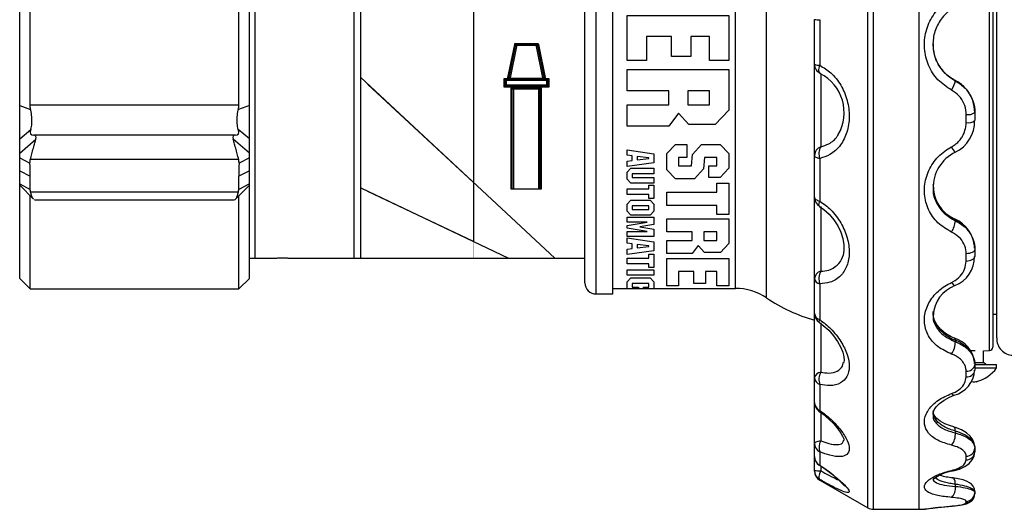
# Model space of a CAD drawing. Units: inches. Extents: x 3.1 to 25.5, y 2.4 to 22.9.
# Drawn here: x 3.1 to 12, y 2.4 to 6.7 of the extents above; entities that cross this region are included whole.
import ezdxf

# ---------------------------------------------------------------- set-up
doc = ezdxf.new("R2010")
doc.units = ezdxf.units.IN
doc.header["$MEASUREMENT"] = 0
doc.layers.get('0').update_dxf_attribs({"linetype": 'CONTINUOUS'})
doc.layers.add('PART', color=1, linetype='CONTINUOUS')

msp = doc.modelspace()

# ---------------------------------------------------------------- linework, layer by layer
at = {"color": 7, "linetype": 'Continuous'}
for p, q in [((10.7473, 2.3699), (10.7473, 11.3448)), ((10.7943, 11.3574), (10.7943, 2.3574)), ((11.2066, 2.3574), (11.2066, 11.3574)), ((8.3091, 4.2874), (8.3091, 9.4263)), ((3.1391, 5.9763), (3.1391, 9.2586)), ((5.1991, 5.9763), (5.1991, 9.2586)), ((5.2491, 9.1824), (5.2491, 4.6074)), ((6.1391, 4.6074), (6.1391, 9.1824)), ((6.1991, 4.6074), (6.1991, 9.1224)), ((11.8401, 3.7802), (11.8401, 8.2649)), ((11.8691, 8.2659), (11.8691, 3.8102)), ((8.2091, 4.3874), (8.2091, 6.8574)), ((8.4591, 4.2874), (8.4591, 6.8574)), ((9.5591, 4.3374), (9.5591, 6.8574)), ((9.8389, 4.2517), (9.8389, 6.8574)), ((11.9036, 3.8934), (11.9036, 6.8574)), ((10.2691, 6.3468), (10.2691, 6.7473)), ((10.3161, 6.7452), (10.3161, 6.3368)), ((10.2691, 5.5273), (10.2691, 6.3472)), ((10.3242, 6.2613), (10.3225, 6.262)), ((10.3242, 6.2613), (10.3242, 5.6061)), ((11.5325, 6.198), (11.5325, 6.1995)), ((3.1391, 5.9763), (3.2375, 5.9407)), ((3.1391, 5.6764), (3.1391, 5.9763)), ((5.1052, 5.9803), (3.233, 5.9803)), ((5.1991, 5.9763), (5.1007, 5.9407)), ((5.1991, 5.6764), (5.1991, 5.9763)), ((11.6294, 5.8226), (11.6294, 5.896)), ((11.7066, 5.914), (11.7066, 5.9132)), ((11.7066, 5.9132), (11.7066, 5.8411)), ((3.1391, 5.6764), (3.2386, 5.7626)), ((5.1991, 5.6764), (5.0996, 5.7626)), ((3.1391, 5.5486), (3.1391, 5.6764)), ((3.1391, 5.5486), (3.2838, 5.6739)), ((5.0717, 5.711), (3.2665, 5.711)), ((5.1991, 5.5486), (5.0544, 5.6739)), ((5.1991, 5.5486), (5.1991, 5.6764)), ((3.1391, 5.5065), (3.1391, 5.5486)), ((3.1391, 5.5065), (3.2308, 5.4606)), ((3.1391, 5.3908), (3.1391, 5.5065)), ((4.1961, 5.4933), (3.2345, 5.4933)), ((5.1037, 5.4933), (4.1961, 5.4933)), ((5.1991, 5.5065), (5.1073, 5.4606)), ((5.1991, 5.5065), (5.1991, 5.5486)), ((5.1991, 5.3908), (5.1991, 5.5065)), ((10.2691, 5.1534), (10.2691, 5.5273)), ((10.3161, 5.5013), (10.3161, 5.1201)), ((3.1391, 5.3336), (3.1391, 5.4248)), ((3.1391, 5.3908), (3.2338, 5.3435)), ((3.1391, 5.2754), (3.1391, 5.3908)), ((5.1991, 5.3908), (5.1044, 5.3435)), ((5.1991, 5.3336), (5.1991, 5.4248)), ((5.1991, 5.2754), (5.1991, 5.3908)), ((3.1391, 4.4261), (3.1391, 5.3336)), ((5.1991, 4.4261), (5.1991, 5.3336)), ((3.1391, 5.2754), (3.2337, 5.2243)), ((3.1391, 5.2612), (3.1391, 5.2754)), ((3.1391, 5.2612), (3.2628, 5.1375)), ((5.0753, 5.1375), (5.1991, 5.2612)), ((5.1991, 5.2754), (5.1045, 5.2243)), ((5.1991, 5.2612), (5.1991, 5.2754)), ((4.1961, 5.1997), (3.237, 5.1997)), ((3.2722, 5.1319), (5.066, 5.1319)), ((5.1012, 5.1997), (4.1961, 5.1997)), ((10.2691, 4.4255), (10.2691, 5.1787)), ((10.3242, 5.0697), (10.3242, 4.4909)), ((11.5325, 4.9438), (11.5325, 4.9511)), ((11.7066, 4.6907), (11.7066, 4.6868)), ((11.7066, 4.6868), (11.7066, 4.6228)), ((5.2491, 4.6074), (5.4394, 4.6074)), ((5.3946, 4.6074), (5.4394, 4.6074)), ((5.5588, 4.6074), (6.1391, 4.6074)), ((5.5588, 4.6074), (5.6036, 4.6074)), ((6.1991, 4.6074), (8.2091, 4.6074)), ((11.6294, 4.5822), (11.6294, 4.6474)), ((3.1391, 4.4261), (3.2328, 4.3324)), ((5.1054, 4.3324), (5.1991, 4.4261)), ((10.2691, 4.1115), (10.2691, 4.4255)), ((3.2324, 4.3324), (5.1058, 4.3324)), ((8.4591, 4.3374), (9.5591, 4.3374)), ((10.3161, 4.3779), (10.3161, 4.0577)), ((8.3091, 4.2874), (8.4591, 4.2874)), ((10.2691, 3.5398), (10.2691, 4.1972)), ((11.8691, 4.1074), (11.9036, 4.1074)), ((10.3242, 4.0275), (10.3242, 3.586)), ((11.5325, 3.8597), (11.5325, 3.872)), ((11.7853, 3.7783), (11.8401, 3.7802)), ((11.7853, 3.6737), (11.7853, 3.7783)), ((11.7051, 3.6737), (11.7853, 3.6737)), ((11.7066, 3.66), (11.7066, 3.6533)), ((11.7066, 3.6537), (11.9026, 3.6537)), ((11.7066, 3.6533), (11.7066, 3.603)), ((11.7066, 3.6237), (11.9026, 3.6237)), ((11.8053, 3.6537), (11.7853, 3.6737)), ((11.9026, 3.6237), (11.9026, 3.6537)), ((10.2691, 3.3135), (10.2691, 3.5398)), ((11.6294, 3.5439), (11.6294, 3.5952)), ((10.2691, 2.9488), (10.2691, 3.4901)), ((10.2691, 3.3135), (10.2691, 3.4901)), ((10.3161, 3.4748), (10.3161, 3.2441)), ((11.5226, 3.3808), (11.5232, 3.381)), ((10.3242, 3.2253), (10.3242, 2.9717)), ((10.2691, 2.7052), (10.2691, 3.1201)), ((10.2691, 2.8304), (10.2691, 3.1201)), ((11.5325, 3.0419), (11.5325, 3.0583)), ((10.2691, 2.8304), (10.2691, 2.9488)), ((10.3161, 2.8723), (10.3161, 2.7516)), ((11.6294, 2.8001), (11.6294, 2.8328)), ((11.7066, 2.9133), (11.7066, 2.9045)), ((11.7066, 2.9045), (11.7066, 2.8724)), ((10.3242, 2.744), (10.3242, 2.7027)), ((10.2691, 2.7003), (10.2691, 2.7052)), ((10.3161, 2.6238), (10.3161, 2.6189)), ((10.3161, 2.6189), (10.7473, 2.3699)), ((11.5073, 2.6403), (11.5064, 2.6404)), ((11.5325, 2.5631), (11.5325, 2.5821)), ((11.7066, 2.5171), (11.7058, 2.528)), ((11.7066, 2.5171), (11.7066, 2.5069)), ((11.7066, 2.5069), (11.7066, 2.4959)), ((11.4737, 2.3837), (11.5026, 2.3862)), ((11.6294, 2.4168), (11.6294, 2.428)), ((10.7943, 2.3574), (11.2066, 2.3574)), ((11.2066, 2.3574), (11.2588, 2.3592))]:
    msp.add_line(p, q, dxfattribs=at)
at = {"color": 7, "linetype": 'Continuous', "flags": 128}
for points in [[(10.3225, 6.262), (10.3186, 6.2646), (10.3141, 6.27), (10.3109, 6.2775), (10.3091, 6.2868), (10.3088, 6.2977), (10.3098, 6.3099), (10.3123, 6.323), (10.3161, 6.3368)], [(10.2691, 5.5273), (10.2699, 5.5234), (10.2723, 5.5196), (10.2762, 5.5158), (10.2817, 5.5123), (10.2885, 5.509), (10.2966, 5.5061), (10.3059, 5.5035), (10.3161, 5.5013)], [(10.2691, 5.1534), (10.2699, 5.1484), (10.2723, 5.1435), (10.2762, 5.1387), (10.2817, 5.1342), (10.2885, 5.13), (10.2966, 5.1262), (10.3059, 5.1229), (10.3161, 5.1201)], [(10.3142, 5.0732), (10.3141, 5.0732), (10.3109, 5.0765), (10.3091, 5.0819), (10.3088, 5.0891), (10.3098, 5.0981), (10.3123, 5.1085), (10.3161, 5.1201)], [(10.3137, 5.0724), (10.3538, 5.0456), (10.4014, 5.0029), (10.4437, 4.9528), (10.4788, 4.8982), (10.5057, 4.8409), (10.5237, 4.7833), (10.5326, 4.7281), (10.5326, 4.6777), (10.5246, 4.6337), (10.5192, 4.6202)], [(11.5303, 4.9571), (11.5317, 4.9554), (11.5325, 4.9511)], [(11.7066, 4.6868), (11.7051, 4.6793), (11.7008, 4.6721), (11.6937, 4.6654), (11.6841, 4.6594), (11.6725, 4.6545), (11.6591, 4.6508), (11.6446, 4.6484), (11.6294, 4.6474)], [(11.6294, 4.5822), (11.6446, 4.5832), (11.6591, 4.5857), (11.6725, 4.5895), (11.6841, 4.5946), (11.6937, 4.6007), (11.7008, 4.6076), (11.7051, 4.615), (11.7066, 4.6228)], [(11.4981, 4.3905), (11.5057, 4.3796), (11.5128, 4.3709), (11.5192, 4.3649), (11.5245, 4.3618), (11.5287, 4.3617), (11.5288, 4.3618)], [(11.5259, 3.8918), (11.4949, 3.9044), (11.4442, 3.9341), (11.4019, 3.9692), (11.3691, 4.0083), (11.3462, 4.0508), (11.3338, 4.0966), (11.333, 4.1286)], [(10.3098, 4.034), (10.3091, 4.0347), (10.3088, 4.0377), (10.3098, 4.0426), (10.3123, 4.0493), (10.3161, 4.0577)], [(10.3093, 4.0334), (10.3472, 4.006), (10.3962, 3.9616), (10.4396, 3.9131), (10.4757, 3.8624), (10.5032, 3.8128), (10.5219, 3.7656), (10.5315, 3.7249), (10.5335, 3.6915), (10.5298, 3.6678), (10.5293, 3.6666)], [(11.5325, 3.872), (11.5317, 3.8803), (11.5297, 3.8864), (11.5265, 3.8901), (11.5255, 3.8908)], [(11.3328, 3.207), (11.3336, 3.2233), (11.3428, 3.2476), (11.3609, 3.2751), (11.3905, 3.3058), (11.4307, 3.3359), (11.4794, 3.3628), (11.5232, 3.3803)], [(11.4981, 3.3943), (11.5057, 3.3867), (11.5128, 3.3819), (11.5192, 3.3803), (11.5227, 3.3808)], [(10.3085, 3.2363), (10.3461, 3.2089), (10.3967, 3.166), (10.4409, 3.1224), (10.4777, 3.0795), (10.5048, 3.041), (10.5213, 3.0117), (10.5308, 2.988), (10.5335, 2.9762), (10.5336, 2.9759)], [(11.5179, 3.0959), (11.4888, 3.1042), (11.4377, 3.1247), (11.3962, 3.1479), (11.3658, 3.1718), (11.3458, 3.195), (11.335, 3.2164), (11.3337, 3.2249)], [(11.7057, 2.9138), (11.7024, 2.946), (11.6883, 2.9808), (11.6649, 3.0128), (11.6321, 3.0418), (11.5874, 3.0687), (11.534, 3.0902), (11.5166, 3.0947)], [(11.5178, 3.0951), (11.5172, 3.0953), (11.5168, 3.0954)], [(11.5325, 3.0583), (11.5317, 3.0697), (11.5297, 3.0795), (11.5265, 3.0872), (11.5223, 3.0925), (11.5178, 3.0951)], [(10.2691, 2.9488), (10.2701, 2.9524), (10.2729, 2.9559), (10.2776, 2.9593), (10.2841, 2.9624), (10.2921, 2.9653), (10.3016, 2.9679), (10.3124, 2.97), (10.3242, 2.9717)], [(11.5135, 2.7019), (11.5139, 2.702), (11.569, 2.7183), (11.6188, 2.7413), (11.6572, 2.7689), (11.6838, 2.7994), (11.7005, 2.8336), (11.7066, 2.8703), (11.7063, 2.8723)], [(10.311, 2.7522), (10.3123, 2.7515), (10.3161, 2.7516)], [(10.3242, 2.7027), (10.3186, 2.6892), (10.3141, 2.6761), (10.3109, 2.6638), (10.3091, 2.6526), (10.3088, 2.6427), (10.3098, 2.6345), (10.3123, 2.6282), (10.3161, 2.6238)], [(11.5065, 2.6404), (11.5049, 2.6406), (11.4981, 2.6394)], [(11.7053, 2.5172), (11.7033, 2.5407), (11.6925, 2.5646), (11.6778, 2.5823), (11.6605, 2.5959), (11.6384, 2.6077), (11.6017, 2.6208), (11.5583, 2.6315), (11.5106, 2.6398), (11.5064, 2.6403)], [(11.5325, 2.5821), (11.5317, 2.5957), (11.5297, 2.6082), (11.5265, 2.6192), (11.5223, 2.6281), (11.5172, 2.6348), (11.5113, 2.639), (11.5073, 2.6403)], [(11.5019, 2.3862), (11.5028, 2.3863), (11.5517, 2.3912), (11.5944, 2.3976), (11.6337, 2.4072), (11.6575, 2.4173), (11.6768, 2.4308), (11.6937, 2.4508), (11.7047, 2.4782), (11.7052, 2.4958)], [(11.263, 2.3598), (11.2629, 2.3598), (11.2644, 2.36), (11.2743, 2.3613), (11.2968, 2.3643), (11.3308, 2.3686), (11.3752, 2.3738), (11.4288, 2.3795), (11.4905, 2.3852), (11.5031, 2.3862)]]:
    msp.add_lwpolyline(points, dxfattribs=at)
at = {"color": 7, "linetype": 'Continuous'}
for centre, radius, start, end in [((10.308, 7.0822), 0.3371, 263.37416, 271.37687), ((10.3631, 6.3468), 0.094, 180, 244.39937), ((10.3088, 6.4179), 0.0814, 240.833, 275.14772), ((10.1422, 5.9124), 0.3926, 330.11534, 62.71013), ((11.282, 6.2516), 0.2562, 327.54121, 347.92406), ((11.3961, 5.8354), 0.3091, 296.04364, 1.05367), ((11.6473, 5.998), 0.1036, 260.06487, 304.9623), ((11.6471, 5.9193), 0.0983, 259.6209, 307.25078), ((10.3556, 5.5255), 0.0865, 111.25344, 178.7688), ((10.4316, 5.5451), 0.1235, 150.39232, 200.74913), ((11.6333, 5.6639), 0.1471, 203.25313, 226.56896), ((11.6847, 5.2397), 0.3517, 115.64791, 181.48787), ((11.6535, 5.2544), 0.3205, 177.53308, 247.50458), ((10.3631, 5.1534), 0.094, 180, 238.53987), ((11.4201, 4.6934), 0.2846, 4.26208, 67.38557), ((11.3205, 4.9586), 0.2125, 326.71431, 356.00873), ((11.4246, 4.6226), 0.2805, 291.79726, 0.03032), ((10.3426, 4.4194), 0.0738, 104.45746, 175.2724), ((10.3268, 4.4355), 0.0586, 189.80043, 259.44652), ((10.4563, 4.4246), 0.1478, 153.35416, 198.42795), ((8.3091, 4.3874), 0.1, 180, 270), ((9.5591, 3.8374), 0.5, 55.97055, 90), ((11.6342, 4.0783), 0.3023, 110.35746, 176.82014), ((10.6783, 5.4949), 1.5, 235.97055, 254.16754), ((10.3631, 4.1115), 0.094, 180, 235.38696), ((10.332, 4.119), 0.0634, 186.85903, 255.45212), ((11.4512, 3.6465), 0.2549, 6.1419, 73.16398), ((12.0538, 3.8876), 0.1504, 177.82025, 268.19061), ((11.3429, 3.8578), 0.1896, 324.95826, 0.5772), ((11.8391, 3.8102), 0.03, 272, 360), ((11.6368, 3.6657), 0.0709, 264.00194, 349.96907), ((11.6291, 3.8307), 0.343, 286.34833, 322.87844), ((10.3283, 3.5251), 0.061, 93.82606, 166.10013), ((10.3431, 3.5438), 0.0741, 183.12199, 248.64527), ((10.4559, 3.5205), 0.1471, 153.55453, 198.0921), ((11.4634, 3.6157), 0.2421, 284.16158, 357.00704), ((11.6364, 3.6147), 0.0711, 264.31677, 350.51404), ((11.6955, 3.6635), 0.163, 264.1597, 283.32924), ((11.7187, 3.5266), 0.0261, 255.67009, 303.54424), ((10.3631, 3.3135), 0.094, 180, 234.73171), ((10.348, 3.3164), 0.079, 182.06261, 246.15317), ((10.2975, 3.2554), 0.0217, 301.22462, 328.73576), ((11.3797, 3.0294), 0.1533, 320.58704, 4.67201), ((10.3567, 2.9499), 0.0876, 180.71554, 242.3894), ((10.4303, 2.913), 0.1212, 151.0362, 199.63038), ((10.3631, 2.8304), 0.094, 180, 236.51976), ((10.3597, 2.831), 0.0906, 180.35678, 241.23368), ((11.6308, 2.9087), 0.0759, 268.92226, 356.87272), ((11.6305, 2.8763), 0.0762, 269.13991, 357.11726), ((9.8167, 1.9134), 0.9734, 41.96226, 59.48907), ((10.314, 3.0988), 0.3962, 263.49083, 271.47522), ((10.363, 2.7052), 0.0939, 180.01265, 240.04535), ((10.3631, 2.7003), 0.094, 180, 240), ((11.5698, 2.3184), 0.3871, 98.25039, 128.42993), ((11.5877, 3.3395), 0.7034, 254.11238, 263.43872), ((11.51, 2.7201), 0.0185, 230.0602, 281.00682), ((11.4269, 2.5442), 0.1073, 311.62423, 10.14663), ((11.6271, 2.5074), 0.0795, 271.62677, 359.65541), ((11.627, 2.4963), 0.0796, 271.70179, 359.72537), ((10.7943, 2.4514), 0.094, 240, 270), ((11.2492, 2.4699), 0.111, 274.91872, 279.12086)]:
    msp.add_arc(centre, radius, start, end, dxfattribs=at)
for centre, major_axis, ratio, start_param, end_param in [((3.4341, 5.9108), (0.1932, 0.1932), 0.268094, 2.667788, 3.434414), ((4.9041, 5.9108), (-0.1932, 0.1932), 0.268094, 2.848771, 3.615397), ((3.1366, 5.561), (0.1449, 0.1449), 0.268094, 5.826317, 6.576007), ((5.2016, 5.561), (-0.1449, 0.1449), 0.268094, 5.990364, 6.740053), ((0.2088, 6.8574), (-2.6199, 2.6199), 0.57717, 3.66479, 3.70899), ((8.1294, 6.8574), (2.6199, 2.6199), 0.57717, 2.574195, 2.618395)]:
    msp.add_ellipse(centre, major_axis=major_axis, ratio=ratio, start_param=start_param, end_param=end_param, dxfattribs=at)
for points, knots in [([(3.233, 5.9803), (3.233, 6.0593), (3.2331, 6.2174), (3.2332, 6.463), (3.2332, 6.723), (3.2333, 6.9962), (3.2335, 7.2788), (3.2336, 7.5562), (3.2337, 7.8246), (3.2337, 8.0808), (3.2338, 8.3219), (3.2339, 8.5439), (3.234, 8.7449), (3.2341, 8.9223), (3.2341, 9.0732), (3.2342, 9.1958), (3.2342, 9.2906), (3.2342, 9.3278), (3.2342, 9.3462)], [0, 0, 0, 0, 0.056373, 0.112885, 0.169257, 0.233223, 0.297393, 0.361359, 0.425325, 0.489495, 0.553461, 0.617426, 0.681596, 0.745562, 0.809528, 0.873698, 0.937664, 1, 1, 1, 1]), ([(5.1052, 5.9803), (5.1052, 6.0593), (5.1051, 6.2174), (5.105, 6.463), (5.1049, 6.723), (5.1048, 6.9962), (5.1047, 7.2788), (5.1046, 7.5562), (5.1045, 7.8246), (5.1044, 8.0808), (5.1044, 8.3219), (5.1043, 8.5439), (5.1042, 8.7449), (5.1041, 8.9223), (5.1041, 9.0732), (5.104, 9.1958), (5.104, 9.2906), (5.104, 9.3278), (5.104, 9.3462)], [0, 0, 0, 0, 0.056373, 0.112885, 0.169257, 0.233223, 0.297393, 0.361359, 0.425325, 0.489495, 0.553461, 0.617426, 0.681596, 0.745562, 0.809528, 0.873698, 0.937664, 1, 1, 1, 1]), ([(11.4981, 6.1141), (11.455, 6.1426), (11.3686, 6.1997), (11.2846, 6.3339), (11.2469, 6.4859), (11.2615, 6.6428), (11.3257, 6.7855), (11.4131, 6.8812), (11.4776, 6.92), (11.4981, 6.9324)], [0, 0, 0, 0, 0.154623, 0.310171, 0.465901, 0.620474, 0.774225, 0.928145, 1, 1, 1, 1]), ([(11.5325, 6.8604), (11.5156, 6.8504), (11.4626, 6.819), (11.3906, 6.7416), (11.3375, 6.6259), (11.3254, 6.4986), (11.3566, 6.3753), (11.426, 6.2668), (11.497, 6.2209), (11.5325, 6.198)], [0, 0, 0, 0, 0.07242, 0.226882, 0.380242, 0.533881, 0.688835, 0.844394, 1, 1, 1, 1]), ([(11.5325, 6.1995), (11.5159, 6.2091), (11.463, 6.2398), (11.3917, 6.3161), (11.3385, 6.4228), (11.3363, 6.4976), (11.3353, 6.5303)], [0, 0, 0, 0, 0.141249, 0.451001, 0.760118, 1, 1, 1, 1]), ([(10.3161, 6.3368), (10.3501, 6.3163), (10.4232, 6.2724), (10.5101, 6.1612), (10.5683, 6.0232), (10.5874, 5.875), (10.5661, 5.7346), (10.5061, 5.6155), (10.4193, 5.5336), (10.3476, 5.5112), (10.3161, 5.5013)], [0, 0, 0, 0, 0.1134, 0.243636, 0.373408, 0.503622, 0.633815, 0.761273, 0.895271, 1, 1, 1, 1]), ([(11.7066, 5.914), (11.703, 5.9501), (11.6959, 6.0224), (11.6398, 6.1188), (11.5786, 6.174), (11.5397, 6.1955), (11.5325, 6.1995)], [0, 0, 0, 0, 0.310282, 0.621241, 0.930183, 1, 1, 1, 1]), ([(11.5325, 6.198), (11.5633, 6.178), (11.6248, 6.138), (11.6847, 6.0441), (11.7054, 5.9652), (11.7064, 5.9212), (11.7066, 5.9132)], [0, 0, 0, 0, 0.310215, 0.620051, 0.930772, 1, 1, 1, 1]), ([(11.6294, 5.896), (11.6292, 5.9022), (11.6285, 5.9358), (11.613, 5.9961), (11.568, 6.068), (11.5214, 6.0987), (11.4981, 6.1141)], [0, 0, 0, 0, 0.069703, 0.382101, 0.691942, 1, 1, 1, 1]), ([(3.2375, 5.9407), (3.2372, 5.9421), (3.2343, 5.9553), (3.2336, 5.9685), (3.233, 5.9803)], [0, 0, 0, 0, 0.104587, 1, 1, 1, 1]), ([(3.2386, 5.7626), (3.2425, 5.7792), (3.2502, 5.8114), (3.2493, 5.8739), (3.2426, 5.9174), (3.2379, 5.9388), (3.2375, 5.9407)], [0, 0, 0, 0, 0.342415, 0.664355, 0.970378, 1, 1, 1, 1]), ([(5.0996, 5.7626), (5.0956, 5.7792), (5.088, 5.8114), (5.0889, 5.8739), (5.0956, 5.9174), (5.1003, 5.9388), (5.1007, 5.9407)], [0, 0, 0, 0, 0.342415, 0.664355, 0.970378, 1, 1, 1, 1]), ([(5.1007, 5.9407), (5.101, 5.9421), (5.1039, 5.9553), (5.1046, 5.9685), (5.1052, 5.9803)], [0, 0, 0, 0, 0.104587, 1, 1, 1, 1]), ([(11.4981, 5.6058), (11.503, 5.6085), (11.5199, 5.6179), (11.5468, 5.6379), (11.5756, 5.6678), (11.5992, 5.7025), (11.6163, 5.7404), (11.6273, 5.7809), (11.6287, 5.8086), (11.6294, 5.8226)], [0, 0, 0, 0, 0.061805, 0.214661, 0.372041, 0.526536, 0.685485, 0.840572, 1, 1, 1, 1]), ([(3.2345, 5.4933), (3.2388, 5.5096), (3.2475, 5.5421), (3.2619, 5.5949), (3.2743, 5.6411), (3.2809, 5.6638), (3.2838, 5.6739)], [0, 0, 0, 0, 0.262056, 0.524954, 0.790758, 1, 1, 1, 1]), ([(5.1037, 5.4933), (5.0994, 5.5096), (5.0906, 5.5421), (5.0763, 5.5949), (5.0638, 5.6411), (5.0573, 5.6638), (5.0544, 5.6739)], [0, 0, 0, 0, 0.262056, 0.524954, 0.790758, 1, 1, 1, 1]), ([(10.3242, 5.6061), (10.349, 5.614), (10.4054, 5.632), (10.4602, 5.6737), (10.4785, 5.7116), (10.4812, 5.7172)], [0, 0, 0, 0, 0.401001, 0.911419, 1, 1, 1, 1]), ([(11.4981, 4.842), (11.455, 4.8673), (11.3686, 4.9183), (11.2846, 5.0403), (11.2469, 5.1807), (11.2615, 5.3278), (11.3257, 5.4635), (11.4131, 5.5558), (11.4776, 5.5938), (11.4981, 5.6058)], [0, 0, 0, 0, 0.154623, 0.310171, 0.465901, 0.620474, 0.774225, 0.928145, 1, 1, 1, 1]), ([(11.3339, 5.2301), (11.3334, 5.2259), (11.3283, 5.1824), (11.3593, 5.1026), (11.4254, 5.0045), (11.4968, 4.964), (11.5325, 4.9438)], [0, 0, 0, 0, 0.034241, 0.355292, 0.677598, 1, 1, 1, 1]), ([(11.5325, 4.9511), (11.5159, 4.9599), (11.463, 4.9883), (11.3917, 5.0584), (11.3385, 5.1568), (11.3363, 5.2265), (11.3353, 5.257)], [0, 0, 0, 0, 0.141249, 0.451001, 0.760118, 1, 1, 1, 1]), ([(3.2328, 4.3331), (3.2328, 4.3329), (3.2329, 4.3299), (3.2329, 4.3413), (3.233, 4.3684), (3.2331, 4.4147), (3.2331, 4.4784), (3.2332, 4.5594), (3.2333, 4.656), (3.2334, 4.7676), (3.2334, 4.8961), (3.2335, 5.0278), (3.2336, 5.1243), (3.2336, 5.1667)], [0, 0, 0, 0, 0.009549, 0.112231, 0.211307, 0.31107, 0.413003, 0.515686, 0.614761, 0.714524, 0.816457, 0.91914, 1, 1, 1, 1]), ([(3.2638, 5.1384), (3.2621, 5.1398), (3.2563, 5.1442), (3.2467, 5.1663), (3.2398, 5.1898), (3.237, 5.1997)], [0, 0, 0, 0, 0.198662, 0.66149, 1, 1, 1, 1]), ([(5.066, 5.133), (5.0665, 5.1327), (5.0705, 5.13), (5.0797, 5.1419), (5.0915, 5.1657), (5.0983, 5.1896), (5.1012, 5.1997)], [0, 0, 0, 0, 0.05352, 0.395975, 0.744841, 1, 1, 1, 1]), ([(5.1054, 4.3331), (5.1054, 4.3329), (5.1053, 4.3299), (5.1053, 4.3413), (5.1052, 4.3684), (5.1051, 4.4147), (5.1051, 4.4784), (5.105, 4.5594), (5.1049, 4.656), (5.1048, 4.7676), (5.1047, 4.8961), (5.1047, 5.0278), (5.1046, 5.1243), (5.1046, 5.1667)], [0, 0, 0, 0, 0.009549, 0.112231, 0.211307, 0.31107, 0.413003, 0.515686, 0.614761, 0.714524, 0.816457, 0.91914, 1, 1, 1, 1]), ([(10.3161, 5.1201), (10.3501, 5.0955), (10.4232, 5.0426), (10.5101, 4.9261), (10.5683, 4.7914), (10.5874, 4.6557), (10.5661, 4.5355), (10.5061, 4.4422), (10.4193, 4.3871), (10.3476, 4.3807), (10.3161, 4.3779)], [0, 0, 0, 0, 0.1134, 0.243636, 0.373408, 0.503622, 0.633815, 0.761273, 0.895271, 1, 1, 1, 1]), ([(11.7054, 4.6969), (11.702, 4.7274), (11.6949, 4.7906), (11.6397, 4.8766), (11.5786, 4.9274), (11.5397, 4.9474), (11.5325, 4.9511)], [0, 0, 0, 0, 0.296344, 0.613587, 0.928772, 1, 1, 1, 1]), ([(11.5325, 4.9438), (11.5633, 4.9258), (11.6248, 4.8898), (11.6847, 4.805), (11.7054, 4.7337), (11.7064, 4.6941), (11.7066, 4.6868)], [0, 0, 0, 0, 0.310215, 0.620051, 0.930772, 1, 1, 1, 1]), ([(11.6294, 4.6474), (11.6292, 4.6529), (11.6285, 4.6829), (11.613, 4.7366), (11.568, 4.8009), (11.5214, 4.8283), (11.4981, 4.842)], [0, 0, 0, 0, 0.069703, 0.382101, 0.691942, 1, 1, 1, 1]), ([(5.1991, 4.6074), (5.1994, 4.6074), (5.1999, 4.6074), (5.2061, 4.6074), (5.2168, 4.6074), (5.2279, 4.6074), (5.2367, 4.6074), (5.2432, 4.6074), (5.2469, 4.6074), (5.2489, 4.6074), (5.2491, 4.6074)], [0, 0, 0, 0, 0.31121, 0.623848, 0.81418, 0.909559, 0.957456, 0.977388, 0.997511, 1, 1, 1, 1]), ([(5.4394, 4.6074), (5.4416, 4.6077), (5.4536, 4.6098), (5.4784, 4.6123), (5.5136, 4.6125), (5.5408, 4.6103), (5.5546, 4.6081), (5.5588, 4.6074)], [0, 0, 0, 0, 0.062582, 0.342501, 0.613667, 0.880586, 1, 1, 1, 1]), ([(10.3242, 4.4909), (10.3495, 4.4928), (10.407, 4.4973), (10.4736, 4.5416), (10.5137, 4.587), (10.5193, 4.6189), (10.5195, 4.6202)], [0, 0, 0, 0, 0.283462, 0.644268, 0.98555, 1, 1, 1, 1]), ([(11.4981, 4.3905), (11.503, 4.3929), (11.5322, 4.4073), (11.5785, 4.444), (11.6212, 4.5087), (11.6267, 4.5577), (11.6294, 4.5822)], [0, 0, 0, 0, 0.06201, 0.372149, 0.685525, 1, 1, 1, 1]), ([(11.4981, 3.7489), (11.455, 3.769), (11.3686, 3.8091), (11.2846, 3.9082), (11.2469, 4.0245), (11.2615, 4.1486), (11.3257, 4.2653), (11.4131, 4.3461), (11.4776, 4.3798), (11.4981, 4.3905)], [0, 0, 0, 0, 0.154623, 0.310171, 0.465901, 0.620474, 0.774225, 0.928145, 1, 1, 1, 1]), ([(11.3341, 4.094), (11.3335, 4.0897), (11.3282, 4.0521), (11.3592, 3.986), (11.4254, 3.9068), (11.4968, 3.8754), (11.5325, 3.8597)], [0, 0, 0, 0, 0.041462, 0.360112, 0.680009, 1, 1, 1, 1]), ([(11.5325, 3.872), (11.5159, 3.8794), (11.463, 3.9028), (11.3917, 3.9605), (11.3385, 4.0418), (11.3363, 4.1003), (11.3353, 4.1259)], [0, 0, 0, 0, 0.141249, 0.451001, 0.760118, 1, 1, 1, 1]), ([(10.3161, 4.0577), (10.3501, 4.0311), (10.4232, 3.974), (10.5101, 3.8627), (10.5683, 3.7432), (10.5874, 3.632), (10.5661, 3.5427), (10.5061, 3.4835), (10.4193, 3.46), (10.3476, 3.4703), (10.3161, 3.4748)], [0, 0, 0, 0, 0.1134, 0.243636, 0.373408, 0.503622, 0.633815, 0.761273, 0.895271, 1, 1, 1, 1]), ([(11.7054, 3.6649), (11.702, 3.6895), (11.6949, 3.7403), (11.6397, 3.8105), (11.5786, 3.8524), (11.5397, 3.869), (11.5325, 3.872)], [0, 0, 0, 0, 0.296364, 0.613598, 0.928774, 1, 1, 1, 1]), ([(11.5325, 3.8597), (11.5633, 3.8453), (11.6248, 3.8165), (11.6847, 3.7482), (11.7054, 3.691), (11.7064, 3.6591), (11.7066, 3.6533)], [0, 0, 0, 0, 0.310215, 0.620051, 0.930772, 1, 1, 1, 1]), ([(11.6294, 3.5952), (11.6292, 3.5995), (11.6288, 3.6134), (11.6233, 3.637), (11.6101, 3.6648), (11.5903, 3.6909), (11.5648, 3.7139), (11.5341, 3.7341), (11.5103, 3.7439), (11.4981, 3.7489)], [0, 0, 0, 0, 0.069476, 0.223569, 0.381922, 0.534722, 0.691834, 0.843697, 1, 1, 1, 1]), ([(10.3242, 3.586), (10.3494, 3.5822), (10.4068, 3.5735), (10.4746, 3.5923), (10.5176, 3.6256), (10.5235, 3.6582), (10.5252, 3.6672)], [0, 0, 0, 0, 0.253916, 0.577116, 0.882826, 1, 1, 1, 1]), ([(11.4981, 3.3943), (11.503, 3.3962), (11.5322, 3.4076), (11.5785, 3.4362), (11.6212, 3.4866), (11.6267, 3.5248), (11.6294, 3.5439)], [0, 0, 0, 0, 0.06201, 0.372149, 0.685525, 1, 1, 1, 1]), ([(11.4981, 2.9321), (11.455, 2.945), (11.3686, 2.9709), (11.2846, 3.0381), (11.2469, 3.1199), (11.2615, 3.2102), (11.3257, 3.2975), (11.4131, 3.3595), (11.4776, 3.3859), (11.4981, 3.3943)], [0, 0, 0, 0, 0.154623, 0.310171, 0.465901, 0.620474, 0.774225, 0.928145, 1, 1, 1, 1]), ([(10.3161, 3.2441), (10.3501, 3.2179), (10.4232, 3.1616), (10.5101, 3.0653), (10.5683, 2.9717), (10.5874, 2.8949), (10.5661, 2.8444), (10.5061, 2.8247), (10.4193, 2.8348), (10.3476, 2.8609), (10.3161, 2.8723)], [0, 0, 0, 0, 0.1134, 0.243636, 0.373408, 0.503622, 0.633815, 0.761273, 0.895271, 1, 1, 1, 1]), ([(11.3351, 3.2064), (11.334, 3.2013), (11.3279, 3.172), (11.3589, 3.1244), (11.4255, 3.0713), (11.4968, 3.0517), (11.5325, 3.0419)], [0, 0, 0, 0, 0.064775, 0.375676, 0.687791, 1, 1, 1, 1]), ([(11.5325, 3.0583), (11.5159, 3.0634), (11.463, 3.0799), (11.3916, 3.12), (11.338, 3.1779), (11.3358, 3.2209), (11.3348, 3.2403)], [0, 0, 0, 0, 0.139554, 0.445588, 0.750996, 1, 1, 1, 1]), ([(11.7066, 2.9133), (11.703, 2.9309), (11.6959, 2.966), (11.6398, 3.0151), (11.5786, 3.0443), (11.5397, 3.0561), (11.5325, 3.0583)], [0, 0, 0, 0, 0.310282, 0.621241, 0.930183, 1, 1, 1, 1]), ([(11.5325, 3.0419), (11.5633, 3.0324), (11.6248, 3.0133), (11.6847, 2.9676), (11.7054, 2.9295), (11.7064, 2.9084), (11.7066, 2.9045)], [0, 0, 0, 0, 0.310215, 0.620051, 0.930772, 1, 1, 1, 1]), ([(10.3242, 2.9717), (10.3494, 2.9625), (10.4066, 2.9415), (10.4752, 2.9333), (10.5217, 2.9447), (10.5281, 2.9692), (10.5308, 2.9794)], [0, 0, 0, 0, 0.230075, 0.522928, 0.799934, 1, 1, 1, 1]), ([(11.6294, 2.8328), (11.6292, 2.8356), (11.6285, 2.8508), (11.613, 2.8783), (11.568, 2.9114), (11.5214, 2.9252), (11.4981, 2.9321)], [0, 0, 0, 0, 0.069703, 0.382101, 0.691942, 1, 1, 1, 1]), ([(10.3161, 2.7516), (10.3501, 2.7281), (10.4232, 2.6776), (10.5101, 2.6049), (10.5683, 2.5454), (10.5874, 2.5099), (10.5661, 2.5027), (10.5061, 2.5241), (10.4193, 2.5671), (10.3476, 2.6065), (10.3161, 2.6238)], [0, 0, 0, 0, 0.1134, 0.243636, 0.373408, 0.503622, 0.633815, 0.761273, 0.895271, 1, 1, 1, 1]), ([(11.4981, 2.7059), (11.503, 2.7071), (11.5322, 2.7144), (11.5785, 2.7324), (11.6212, 2.7639), (11.6267, 2.788), (11.6294, 2.8001)], [0, 0, 0, 0, 0.06201, 0.372149, 0.685525, 1, 1, 1, 1]), ([(10.3242, 2.7027), (10.349, 2.6891), (10.4055, 2.6582), (10.4612, 2.6293), (10.4801, 2.623), (10.4836, 2.6218)], [0, 0, 0, 0, 0.391187, 0.889112, 1, 1, 1, 1]), ([(11.4981, 2.464), (11.455, 2.4687), (11.3686, 2.478), (11.2846, 2.5074), (11.2469, 2.5475), (11.2615, 2.5958), (11.3257, 2.646), (11.4131, 2.6837), (11.4776, 2.7005), (11.4981, 2.7059)], [0, 0, 0, 0, 0.154623, 0.310171, 0.465901, 0.620474, 0.774225, 0.928145, 1, 1, 1, 1]), ([(11.3351, 2.6354), (11.334, 2.6326), (11.3279, 2.6168), (11.3589, 2.5946), (11.4255, 2.5722), (11.4968, 2.5662), (11.5325, 2.5631)], [0, 0, 0, 0, 0.064463, 0.375468, 0.687687, 1, 1, 1, 1]), ([(11.5325, 2.5821), (11.516, 2.5846), (11.4634, 2.5927), (11.3922, 2.6102), (11.364, 2.6299), (11.3509, 2.6391)], [0, 0, 0, 0, 0.195902, 0.625507, 1, 1, 1, 1]), ([(11.7066, 2.5171), (11.703, 2.5244), (11.6959, 2.5389), (11.6398, 2.5611), (11.5786, 2.5751), (11.5397, 2.581), (11.5325, 2.5821)], [0, 0, 0, 0, 0.310282, 0.621241, 0.930183, 1, 1, 1, 1]), ([(11.5325, 2.5631), (11.5633, 2.5593), (11.6248, 2.5517), (11.6847, 2.5327), (11.7054, 2.5171), (11.7064, 2.5085), (11.7066, 2.5069)], [0, 0, 0, 0, 0.310215, 0.620051, 0.930772, 1, 1, 1, 1]), ([(11.2588, 2.3596), (11.26, 2.3598), (11.2629, 2.3602), (11.3267, 2.3688), (11.413, 2.3788), (11.4776, 2.3845), (11.4981, 2.3863)], [0, 0, 0, 0, 0.240769, 0.548344, 0.856256, 1, 1, 1, 1]), ([(11.6294, 2.428), (11.6292, 2.429), (11.6285, 2.4344), (11.613, 2.4444), (11.568, 2.4568), (11.5214, 2.4616), (11.4981, 2.464)], [0, 0, 0, 0, 0.069703, 0.382101, 0.691942, 1, 1, 1, 1]), ([(11.4981, 2.3863), (11.503, 2.3867), (11.5322, 2.3893), (11.5785, 2.3951), (11.6212, 2.4049), (11.6267, 2.4128), (11.6294, 2.4168)], [0, 0, 0, 0, 0.06201, 0.372149, 0.685525, 1, 1, 1, 1])]:
    msp.add_open_spline(points, degree=3, knots=knots, dxfattribs=at)
for points in [[(10.4812, 5.7172), (10.4849, 5.7245)], [(3.2308, 5.4606), (3.2345, 5.4933)], [(5.1073, 5.4606), (5.1037, 5.4933)], [(3.2337, 5.2243), (3.2338, 5.3435)], [(5.1045, 5.2243), (5.1044, 5.3435)], [(3.237, 5.1997), (3.2337, 5.2243)], [(5.1012, 5.1997), (5.1045, 5.2243)], [(11.3352, 5.243), (11.3339, 5.2301)], [(11.3353, 5.257), (11.3341, 5.2687)], [(3.2722, 5.133), (3.2706, 5.1321)], [(6.1391, 4.6074), (6.1991, 4.6074)], [(11.3352, 4.1026), (11.3341, 4.094)], [(11.7107, 3.7781), (11.6683, 3.778)], [(10.5252, 3.6672), (10.5263, 3.6719)]]:
    msp.add_open_spline(points, degree=1, dxfattribs=at)
at = {"layer": 'PART', "color": 1, "const_width": 0.00326}
for points in [[(7.2091, 9.1074), (7.2091, 4.6074)], [(6.1991, 6.2274), (7.2091, 5.2876), (7.2091, 4.7575), (6.1991, 5.238)]]:
    msp.add_lwpolyline(points, dxfattribs=at)
at = {"layer": 'PART', "color": 1}
for points in [[(7.2091, 8.428), (7.2091, 5.2876)], [(7.5163, 6.2133), (7.5793, 6.5238), (7.5988, 6.5205), (7.5359, 6.2101), (7.5163, 6.2133), (7.5163, 6.2133)], [(7.7823, 6.5227), (7.8453, 6.2122), (7.5261, 6.2122), (7.5891, 6.5227), (7.7823, 6.5227), (7.7823, 6.5227)], [(7.5793, 6.5238), (7.5815, 6.5325), (7.5891, 6.5325), (7.5891, 6.5227), (7.5793, 6.5238), (7.5793, 6.5238)], [(7.5891, 6.5325), (7.7823, 6.5325), (7.7823, 6.5129), (7.5891, 6.5129), (7.5891, 6.5325), (7.5891, 6.5325)], [(7.7921, 6.5238), (7.855, 6.2133), (7.8355, 6.2101), (7.7725, 6.5205), (7.7921, 6.5238), (7.7921, 6.5238)], [(7.7823, 6.5325), (7.7899, 6.5325), (7.7921, 6.5238), (7.7823, 6.5227), (7.7823, 6.5325), (7.7823, 6.5325)], [(7.9384, 4.6074), (6.1991, 6.2274)], [(7.4848, 6.2101), (7.4848, 6.2187), (7.4946, 6.2187), (7.4946, 6.2101), (7.4848, 6.2101), (7.4848, 6.2101)], [(7.5044, 6.2101), (7.5044, 6.1514), (7.4848, 6.1514), (7.4848, 6.2101), (7.5044, 6.2101), (7.5044, 6.2101)], [(7.8767, 6.2003), (7.4946, 6.2003), (7.4946, 6.2187), (7.8767, 6.2187), (7.8767, 6.2003), (7.8767, 6.2003)], [(7.4946, 6.2101), (7.4946, 6.1514), (7.8767, 6.1514), (7.8767, 6.2101), (7.4946, 6.2101), (7.4946, 6.2101)], [(7.5261, 6.2025), (7.5141, 6.2025), (7.5163, 6.2133), (7.5261, 6.2122), (7.5261, 6.2025), (7.5261, 6.2025)], [(7.8453, 6.2025), (7.5261, 6.2025), (7.5261, 6.2209), (7.8453, 6.2209), (7.8453, 6.2025), (7.8453, 6.2025)], [(7.855, 6.2133), (7.8572, 6.2025), (7.8453, 6.2025), (7.8453, 6.2122), (7.855, 6.2133), (7.855, 6.2133)], [(7.867, 6.1514), (7.867, 6.2101), (7.8865, 6.2101), (7.8865, 6.1514), (7.867, 6.1514), (7.867, 6.1514)], [(7.8767, 6.2187), (7.8865, 6.2187), (7.8865, 6.2101), (7.8767, 6.2101), (7.8767, 6.2187), (7.8767, 6.2187)], [(6.2635, 6.1641), (7.2091, 5.2876), (7.2091, 4.7568), (6.2635, 5.2048)], [(7.4946, 6.1417), (7.4848, 6.1417), (7.4848, 6.1514), (7.4946, 6.1514), (7.4946, 6.1417), (7.4946, 6.1417)], [(7.4946, 6.1612), (7.8767, 6.1612), (7.8767, 6.1417), (7.4946, 6.1417), (7.4946, 6.1612), (7.4946, 6.1612)], [(7.5478, 6.1319), (7.5478, 6.1417), (7.5576, 6.1417), (7.5576, 6.1319), (7.5478, 6.1319), (7.5478, 6.1319)], [(7.5478, 5.2276), (7.5478, 6.1319), (7.5673, 6.1319), (7.5673, 5.2276), (7.5478, 5.2276), (7.5478, 5.2276)], [(7.5576, 6.1417), (7.8062, 6.1417), (7.8062, 6.1232), (7.5576, 6.1232), (7.5576, 6.1417), (7.5576, 6.1417)], [(7.8062, 6.1319), (7.8062, 5.2276), (7.5576, 5.2276), (7.5576, 6.1319), (7.8062, 6.1319), (7.8062, 6.1319)], [(7.8159, 6.1319), (7.8159, 5.2276), (7.7964, 5.2276), (7.7964, 6.1319), (7.8159, 6.1319), (7.8159, 6.1319)], [(7.8062, 6.1417), (7.8159, 6.1417), (7.8159, 6.1319), (7.8062, 6.1319), (7.8062, 6.1417), (7.8062, 6.1417)], [(7.8865, 6.1514), (7.8865, 6.1417), (7.8767, 6.1417), (7.8767, 6.1514), (7.8865, 6.1514), (7.8865, 6.1514)], [(6.1991, 5.238), (7.5226, 4.6074)]]:
    msp.add_lwpolyline(points, dxfattribs=at)
at = {"layer": 'PART'}
for points in [[(8.5889, 6.7841), (9.4995, 6.7841), (9.4995, 6.3806), (9.3262, 6.3806), (9.3262, 6.5936), (9.1592, 6.5936), (9.1592, 6.4159), (8.9859, 6.4159), (8.9859, 6.5936), (8.7612, 6.5936), (8.7612, 6.3806), (8.5889, 6.3806), (8.5889, 6.7841), (8.5889, 6.7841)], [(8.5889, 6.2982), (9.4995, 6.2982), (9.4995, 5.9355), (9.3786, 5.806), (9.1411, 5.806), (9.0501, 5.9076), (8.9613, 5.7921), (8.5889, 5.7921), (8.5889, 5.9825), (8.9613, 5.9825), (8.9613, 6.1077), (8.5889, 6.1077), (8.5889, 6.2982), (8.5889, 6.2982)], [(9.1314, 5.9825), (9.3262, 5.9825), (9.3262, 6.1077), (9.1314, 6.1077), (9.1314, 5.9825), (9.1314, 5.9825)], [(8.5889, 5.5791), (8.8264, 5.5427), (8.8264, 5.4625), (8.5889, 5.4282), (8.5889, 5.4785), (8.6338, 5.4839), (8.6338, 5.5256), (8.5889, 5.5299), (8.5889, 5.5791), (8.5889, 5.5791)], [(9.1239, 5.6273), (9.1239, 5.5117), (9.0501, 5.5117), (9.0501, 5.4357), (9.1646, 5.4357), (9.1742, 5.5385), (9.2556, 5.6273), (9.4236, 5.6273), (9.4995, 5.5459), (9.4995, 5.4133), (9.4236, 5.3309), (9.3198, 5.3309), (9.3198, 5.4357), (9.3936, 5.4357), (9.3936, 5.5117), (9.2834, 5.5117), (9.2737, 5.409), (9.1924, 5.3191), (9.0212, 5.3191), (8.9452, 5.4004), (8.9452, 5.5459), (9.0212, 5.6273), (9.1239, 5.6273), (9.1239, 5.6273)], [(8.6788, 5.5192), (8.6788, 5.4892), (8.7826, 5.5021), (8.7826, 5.5064), (8.6788, 5.5192), (8.6788, 5.5192)], [(8.6221, 5.4133), (8.8264, 5.4133), (8.8264, 5.363), (8.6338, 5.363), (8.6338, 5.3309), (8.8264, 5.3309), (8.8264, 5.2806), (8.6221, 5.2806), (8.5889, 5.3159), (8.5889, 5.3779), (8.6221, 5.4133), (8.6221, 5.4133)], [(8.5889, 5.2281), (8.7815, 5.2281), (8.7815, 5.2634), (8.8264, 5.2634), (8.8264, 5.1436), (8.7815, 5.1436), (8.7815, 5.1789), (8.5889, 5.1789), (8.5889, 5.2281), (8.5889, 5.2281)], [(8.9452, 5.1982), (9.3936, 5.1982), (9.3936, 5.2795), (9.4995, 5.2795), (9.4995, 4.9991), (9.3936, 4.9991), (9.3936, 5.0805), (8.9452, 5.0805), (8.9452, 5.1982), (8.9452, 5.1982)], [(8.6221, 5.1275), (8.7943, 5.1275), (8.8264, 5.0922), (8.8264, 5.0302), (8.7943, 4.9948), (8.6221, 4.9948), (8.5889, 5.0302), (8.5889, 5.0922), (8.6221, 5.1275), (8.6221, 5.1275)], [(8.6338, 5.0783), (8.6338, 5.0451), (8.7815, 5.0451), (8.7815, 5.0783), (8.6338, 5.0783), (8.6338, 5.0783)], [(8.5889, 4.9756), (8.8264, 4.9756), (8.8264, 4.9092), (8.7012, 4.8889), (8.8264, 4.8686), (8.8264, 4.8022), (8.5889, 4.8022), (8.5889, 4.8482), (8.7665, 4.8482), (8.5889, 4.8782), (8.5889, 4.8996), (8.7687, 4.9296), (8.5889, 4.9296), (8.5889, 4.9756), (8.5889, 4.9756)], [(8.9452, 4.9595), (9.4995, 4.9595), (9.4995, 4.738), (9.4257, 4.6599), (9.2812, 4.6599), (9.2267, 4.722), (9.1721, 4.6503), (8.9452, 4.6503), (8.9452, 4.7669), (9.1721, 4.7669), (9.1721, 4.8429), (8.9452, 4.8429), (8.9452, 4.9595), (8.9452, 4.9595)], [(8.5889, 4.7905), (8.8264, 4.7541), (8.8264, 4.6749), (8.5889, 4.6396), (8.5889, 4.6899), (8.6338, 4.6952), (8.6338, 4.737), (8.5889, 4.7423), (8.5889, 4.7905), (8.5889, 4.7905)], [(9.2759, 4.7669), (9.3936, 4.7669), (9.3936, 4.8429), (9.2759, 4.8429), (9.2759, 4.7669), (9.2759, 4.7669)], [(8.6788, 4.7305), (8.6788, 4.7006), (8.7826, 4.7134), (8.7826, 4.7177), (8.6788, 4.7305), (8.6788, 4.7305)], [(8.5889, 4.6075), (8.7815, 4.6075), (8.7815, 4.6428), (8.8264, 4.6428), (8.8264, 4.5229), (8.7815, 4.5229), (8.7815, 4.5572), (8.5889, 4.5572), (8.5889, 4.6075), (8.5889, 4.6075)], [(8.9452, 4.6053), (9.4995, 4.6053), (9.4995, 4.3592), (9.3936, 4.3592), (9.3936, 4.4887), (9.2919, 4.4887), (9.2919, 4.3806), (9.1871, 4.3806), (9.1871, 4.4887), (9.0501, 4.4887), (9.0501, 4.3592), (8.9452, 4.3592), (8.9452, 4.6053), (8.9452, 4.6053)], [(8.5889, 4.5047), (8.8264, 4.5047), (8.8264, 4.4544), (8.5889, 4.4544), (8.5889, 4.5047), (8.5889, 4.5047)], [(8.5889, 4.3374), (8.5889, 4.3956), (8.6221, 4.4309), (8.7943, 4.4309), (8.8264, 4.3956), (8.8264, 4.3374)], [(8.7355, 4.3374), (8.7355, 4.3474), (8.7815, 4.3474), (8.7815, 4.3817), (8.6338, 4.3817), (8.6338, 4.3474), (8.6905, 4.3474), (8.6905, 4.3374)]]:
    msp.add_lwpolyline(points, dxfattribs=at)

doc.saveas('drawing.dxf')
